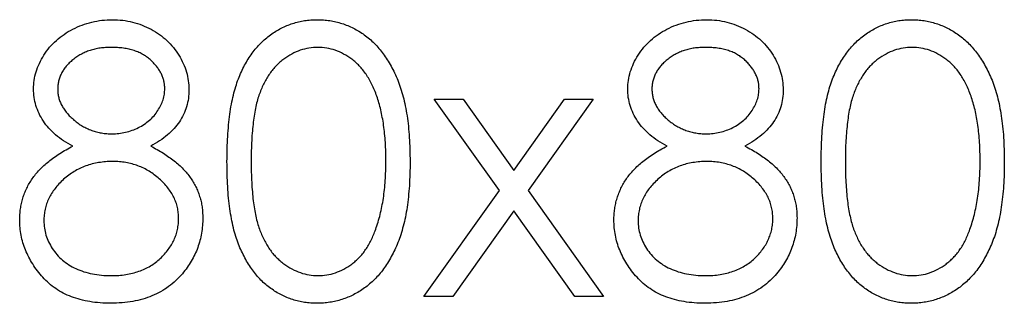
# Model space of a CAD drawing. Units: millimetres. Extents: x 9 to 511, y 9 to 359.
# Drawn here: x 220 to 225, y 305 to 307 of the extents above; entities that cross this region are included whole.
import ezdxf

# ---------------------------------------------------------------- set-up
doc = ezdxf.new("R2010")
doc.units = ezdxf.units.MM
doc.header["$LTSCALE"] = 1.75

msp = doc.modelspace()

# ---------------------------------------------------------------- linework, layer by layer
at = {"color": 7, "linetype": 'Continuous', "lineweight": 25}
for p, q in [((222.2758, 306.4251), (222.417, 306.4251)), ((222.5954, 305.9775), (222.2758, 306.4251)), ((222.417, 306.4251), (222.6659, 306.0764)), ((222.6659, 306.0764), (222.9147, 306.4251)), ((223.056, 306.4251), (222.7366, 305.9775)), ((222.9147, 306.4251), (223.056, 306.4251)), ((222.2249, 305.4584), (222.5954, 305.9775)), ((222.7366, 305.9775), (223.1069, 305.4584)), ((222.6659, 305.8784), (222.3662, 305.4584)), ((222.9656, 305.4584), (222.6659, 305.8784)), ((222.3662, 305.4584), (222.2249, 305.4584)), ((223.1069, 305.4584), (222.9656, 305.4584))]:
    msp.add_line(p, q, dxfattribs=at)
for points, knots in [([(220.3084, 306.4757), (220.309, 306.4898), (220.3102, 306.5182), (220.3203, 306.5604), (220.3367, 306.6018), (220.3589, 306.6423), (220.3867, 306.6804), (220.42, 306.7146), (220.458, 306.7446), (220.5006, 306.7698), (220.5464, 306.7903), (220.5947, 306.8044), (220.6448, 306.8136), (220.6788, 306.8147), (220.6961, 306.8152)], [0, 0, 0, 0, 0.074058, 0.14887, 0.226668, 0.307735, 0.391157, 0.473929, 0.557928, 0.644989, 0.733364, 0.821092, 0.909287, 1, 1, 1, 1]), ([(220.6961, 306.8152), (220.7129, 306.8147), (220.7461, 306.8136), (220.7948, 306.8046), (220.8415, 306.7896), (220.8859, 306.7692), (220.9272, 306.7441), (220.9637, 306.7137), (220.996, 306.6796), (221.0226, 306.6415), (221.0446, 306.6012), (221.0599, 306.559), (221.0697, 306.5158), (221.071, 306.4866), (221.0716, 306.472)], [0, 0, 0, 0, 0.08941, 0.176306, 0.262626, 0.349446, 0.435498, 0.518928, 0.601355, 0.684256, 0.765807, 0.844877, 0.92228, 1, 1, 1, 1]), ([(221.2582, 306.1193), (221.2583, 306.1405), (221.2585, 306.1817), (221.2612, 306.2417), (221.2657, 306.298), (221.2718, 306.3506), (221.2792, 306.3995), (221.2891, 306.4446), (221.3004, 306.486), (221.3134, 306.524), (221.3282, 306.559), (221.3442, 306.5916), (221.3622, 306.6219), (221.3811, 306.6503), (221.4016, 306.6764), (221.4233, 306.7004), (221.4469, 306.7219), (221.4716, 306.7415), (221.4977, 306.7587), (221.5244, 306.7738), (221.5519, 306.7868), (221.5803, 306.7969), (221.6093, 306.8053), (221.639, 306.8111), (221.6695, 306.8147), (221.69, 306.815), (221.7005, 306.8152)], [0, 0, 0, 0, 0.068595, 0.133246, 0.194313, 0.251279, 0.304513, 0.354235, 0.400481, 0.443411, 0.484015, 0.523252, 0.561042, 0.5979, 0.633518, 0.668314, 0.702496, 0.736685, 0.770293, 0.803437, 0.835913, 0.86846, 0.900847, 0.933467, 0.966258, 1, 1, 1, 1]), ([(221.7005, 306.8152), (221.711, 306.815), (221.7319, 306.8147), (221.7628, 306.8111), (221.7931, 306.8053), (221.8224, 306.797), (221.8512, 306.7867), (221.8792, 306.7738), (221.9065, 306.7588), (221.9327, 306.7412), (221.9581, 306.7216), (221.982, 306.6994), (222.0046, 306.6748), (222.026, 306.6482), (222.0457, 306.619), (222.0644, 306.5877), (222.0812, 306.5538), (222.0974, 306.5178), (222.1113, 306.4788), (222.1239, 306.4369), (222.134, 306.3917), (222.1425, 306.3434), (222.1491, 306.2918), (222.1538, 306.2371), (222.1564, 306.1792), (222.1568, 306.1396), (222.1571, 306.1193)], [0, 0, 0, 0, 0.033788, 0.067194, 0.099862, 0.132567, 0.165151, 0.197913, 0.231319, 0.265083, 0.299255, 0.334399, 0.369943, 0.406284, 0.444064, 0.482998, 0.523354, 0.565537, 0.609613, 0.656391, 0.705885, 0.758325, 0.813832, 0.872795, 0.934722, 1, 1, 1, 1]), ([(223.2256, 306.4757), (223.2262, 306.4898), (223.2274, 306.5182), (223.2375, 306.5604), (223.2539, 306.6018), (223.2761, 306.6423), (223.3039, 306.6804), (223.3372, 306.7146), (223.3752, 306.7446), (223.4178, 306.7698), (223.4636, 306.7903), (223.5119, 306.8044), (223.562, 306.8136), (223.596, 306.8147), (223.6133, 306.8152)], [0, 0, 0, 0, 0.074058, 0.14887, 0.226668, 0.307735, 0.391157, 0.473929, 0.557928, 0.644989, 0.733364, 0.821092, 0.909287, 1, 1, 1, 1]), ([(223.6133, 306.8152), (223.6301, 306.8147), (223.6633, 306.8136), (223.712, 306.8046), (223.7587, 306.7896), (223.8031, 306.7692), (223.8444, 306.7441), (223.8809, 306.7137), (223.9132, 306.6796), (223.9398, 306.6415), (223.9618, 306.6012), (223.9771, 306.559), (223.9869, 306.5158), (223.9882, 306.4866), (223.9888, 306.472)], [0, 0, 0, 0, 0.08941, 0.176306, 0.262626, 0.349446, 0.435498, 0.518928, 0.601355, 0.684256, 0.765807, 0.844877, 0.92228, 1, 1, 1, 1]), ([(224.1754, 306.1193), (224.1755, 306.1405), (224.1757, 306.1817), (224.1784, 306.2417), (224.1829, 306.298), (224.189, 306.3506), (224.1964, 306.3995), (224.2063, 306.4446), (224.2176, 306.486), (224.2306, 306.524), (224.2454, 306.559), (224.2614, 306.5916), (224.2794, 306.6219), (224.2983, 306.6503), (224.3188, 306.6764), (224.3405, 306.7004), (224.3641, 306.7219), (224.3888, 306.7415), (224.4149, 306.7587), (224.4416, 306.7738), (224.4691, 306.7868), (224.4975, 306.7969), (224.5265, 306.8053), (224.5562, 306.8111), (224.5867, 306.8147), (224.6072, 306.815), (224.6177, 306.8152)], [0, 0, 0, 0, 0.068595, 0.133246, 0.194313, 0.251279, 0.304513, 0.354235, 0.400481, 0.443411, 0.484015, 0.523252, 0.561042, 0.5979, 0.633518, 0.668314, 0.702496, 0.736685, 0.770293, 0.803437, 0.835913, 0.86846, 0.900847, 0.933467, 0.966258, 1, 1, 1, 1]), ([(224.6177, 306.8152), (224.6282, 306.815), (224.6491, 306.8147), (224.68, 306.8111), (224.7103, 306.8053), (224.7396, 306.797), (224.7684, 306.7867), (224.7964, 306.7738), (224.8237, 306.7588), (224.8499, 306.7412), (224.8753, 306.7216), (224.8992, 306.6994), (224.9218, 306.6748), (224.9432, 306.6482), (224.9629, 306.619), (224.9816, 306.5877), (224.9984, 306.5538), (225.0146, 306.5178), (225.0285, 306.4788), (225.0411, 306.4369), (225.0512, 306.3917), (225.0597, 306.3434), (225.0663, 306.2918), (225.071, 306.2371), (225.0736, 306.1792), (225.074, 306.1396), (225.0743, 306.1193)], [0, 0, 0, 0, 0.033788, 0.067194, 0.099862, 0.132567, 0.165151, 0.197913, 0.231319, 0.265083, 0.299255, 0.334399, 0.369943, 0.406284, 0.444064, 0.482998, 0.523354, 0.565537, 0.609613, 0.656391, 0.705885, 0.758325, 0.813832, 0.872795, 0.934722, 1, 1, 1, 1]), ([(220.6895, 306.6795), (220.6802, 306.6793), (220.662, 306.6788), (220.6354, 306.6763), (220.6101, 306.6714), (220.5858, 306.6649), (220.5629, 306.6561), (220.5411, 306.6457), (220.5207, 306.6331), (220.5015, 306.619), (220.4842, 306.6035), (220.4688, 306.5873), (220.4561, 306.5701), (220.4453, 306.5524), (220.4374, 306.5337), (220.4315, 306.5144), (220.4276, 306.4944), (220.4273, 306.4808), (220.4271, 306.4739)], [0, 0, 0, 0, 0.075243, 0.147209, 0.216447, 0.284025, 0.350655, 0.415031, 0.47963, 0.544652, 0.608044, 0.667828, 0.725114, 0.780992, 0.835527, 0.889438, 0.944072, 1, 1, 1, 1]), ([(220.9529, 306.4765), (220.9527, 306.4828), (220.9523, 306.4953), (220.949, 306.5137), (220.9436, 306.5317), (220.9362, 306.5494), (220.9265, 306.5667), (220.915, 306.5836), (220.9011, 306.6), (220.8855, 306.616), (220.8677, 306.6309), (220.8479, 306.644), (220.8261, 306.6551), (220.8024, 306.6642), (220.7768, 306.6709), (220.7494, 306.676), (220.7201, 306.6789), (220.6999, 306.6793), (220.6895, 306.6795)], [0, 0, 0, 0, 0.050902, 0.101034, 0.151084, 0.203062, 0.256248, 0.310847, 0.368769, 0.430015, 0.49252, 0.556049, 0.621996, 0.690192, 0.761385, 0.836356, 0.915487, 1, 1, 1, 1]), ([(221.7044, 306.6795), (221.6898, 306.6788), (221.6605, 306.6772), (221.6173, 306.6664), (221.5758, 306.6475), (221.5428, 306.6267), (221.5175, 306.6069), (221.4998, 306.5898), (221.4831, 306.571), (221.4677, 306.5504), (221.4533, 306.5283), (221.4401, 306.5045), (221.4282, 306.4789), (221.4172, 306.4514), (221.4075, 306.4214), (221.3995, 306.3882), (221.3922, 306.3517), (221.387, 306.3118), (221.3823, 306.2686), (221.3793, 306.222), (221.377, 306.1721), (221.3769, 306.1376), (221.3769, 306.1198)], [0, 0, 0, 0, 0.060387, 0.120883, 0.182755, 0.247811, 0.281299, 0.315088, 0.349702, 0.384857, 0.420966, 0.458511, 0.497175, 0.537602, 0.580503, 0.627468, 0.678388, 0.733983, 0.793747, 0.857714, 0.926698, 1, 1, 1, 1]), ([(222.0384, 306.1198), (222.0381, 306.1357), (222.0377, 306.1668), (222.0362, 306.2124), (222.0322, 306.2557), (222.0277, 306.2968), (222.0211, 306.3357), (222.014, 306.3725), (222.0045, 306.4069), (221.9943, 306.4393), (221.9827, 306.4695), (221.9699, 306.4975), (221.9562, 306.5235), (221.9413, 306.5474), (221.9254, 306.5693), (221.9081, 306.5889), (221.8901, 306.6066), (221.8649, 306.6268), (221.8318, 306.6474), (221.7907, 306.6663), (221.7478, 306.6772), (221.7189, 306.6788), (221.7044, 306.6795)], [0, 0, 0, 0, 0.065681, 0.128486, 0.188175, 0.245106, 0.299448, 0.350823, 0.399942, 0.446672, 0.491255, 0.533376, 0.573853, 0.612526, 0.649597, 0.685532, 0.720106, 0.753838, 0.818925, 0.880493, 0.940311, 1, 1, 1, 1]), ([(223.6067, 306.6795), (223.5974, 306.6793), (223.5792, 306.6788), (223.5526, 306.6763), (223.5273, 306.6714), (223.503, 306.6649), (223.4801, 306.6561), (223.4583, 306.6457), (223.4379, 306.6331), (223.4187, 306.619), (223.4014, 306.6035), (223.386, 306.5873), (223.3733, 306.5701), (223.3625, 306.5524), (223.3546, 306.5337), (223.3487, 306.5144), (223.3448, 306.4944), (223.3445, 306.4808), (223.3443, 306.4739)], [0, 0, 0, 0, 0.075243, 0.147209, 0.216447, 0.284025, 0.350655, 0.415031, 0.47963, 0.544652, 0.608044, 0.667828, 0.725114, 0.780992, 0.835527, 0.889438, 0.944072, 1, 1, 1, 1]), ([(223.8701, 306.4765), (223.8699, 306.4828), (223.8695, 306.4953), (223.8662, 306.5137), (223.8608, 306.5317), (223.8534, 306.5494), (223.8437, 306.5667), (223.8322, 306.5836), (223.8183, 306.6), (223.8027, 306.616), (223.7849, 306.6309), (223.7651, 306.644), (223.7433, 306.6551), (223.7196, 306.6642), (223.694, 306.6709), (223.6666, 306.676), (223.6373, 306.6789), (223.6171, 306.6793), (223.6067, 306.6795)], [0, 0, 0, 0, 0.0509024, 0.101034, 0.1510838, 0.203062, 0.2562484, 0.3108467, 0.3687691, 0.430015, 0.4925196, 0.5560487, 0.6219957, 0.6901924, 0.7613849, 0.8363562, 0.915487, 1, 1, 1, 1]), ([(224.6216, 306.6795), (224.607, 306.6788), (224.5777, 306.6772), (224.5345, 306.6664), (224.493, 306.6475), (224.46, 306.6267), (224.4347, 306.6069), (224.417, 306.5898), (224.4003, 306.571), (224.3849, 306.5504), (224.3705, 306.5283), (224.3573, 306.5045), (224.3454, 306.4789), (224.3344, 306.4514), (224.3247, 306.4214), (224.3167, 306.3882), (224.3094, 306.3517), (224.3042, 306.3118), (224.2995, 306.2686), (224.2965, 306.222), (224.2942, 306.1721), (224.2941, 306.1376), (224.2941, 306.1198)], [0, 0, 0, 0, 0.060387, 0.120883, 0.182755, 0.247811, 0.281299, 0.315088, 0.349702, 0.384857, 0.420966, 0.458511, 0.497175, 0.537602, 0.580503, 0.627468, 0.678388, 0.733983, 0.793747, 0.857714, 0.926698, 1, 1, 1, 1]), ([(224.9556, 306.1198), (224.9553, 306.1357), (224.9549, 306.1668), (224.9534, 306.2124), (224.9494, 306.2557), (224.9449, 306.2968), (224.9383, 306.3357), (224.9312, 306.3725), (224.9217, 306.4069), (224.9115, 306.4393), (224.8999, 306.4695), (224.8871, 306.4975), (224.8734, 306.5235), (224.8585, 306.5474), (224.8426, 306.5693), (224.8253, 306.5889), (224.8073, 306.6066), (224.7821, 306.6268), (224.749, 306.6474), (224.7079, 306.6663), (224.665, 306.6772), (224.6361, 306.6788), (224.6216, 306.6795)], [0, 0, 0, 0, 0.065681, 0.128486, 0.188175, 0.245106, 0.299448, 0.350823, 0.399942, 0.446672, 0.491255, 0.533376, 0.573853, 0.612526, 0.649597, 0.685532, 0.720106, 0.753838, 0.818925, 0.880493, 0.940311, 1, 1, 1, 1]), ([(220.5016, 306.1954), (220.4862, 306.2037), (220.4565, 306.2199), (220.4172, 306.2497), (220.3834, 306.2819), (220.3561, 306.3173), (220.3346, 306.3547), (220.3198, 306.394), (220.3099, 306.4343), (220.3089, 306.4619), (220.3084, 306.4757)], [0, 0, 0, 0, 0.14586, 0.282426, 0.41085, 0.535029, 0.654701, 0.770133, 0.884556, 1, 1, 1, 1]), ([(220.4271, 306.4739), (220.4274, 306.467), (220.4279, 306.4533), (220.4319, 306.4331), (220.4378, 306.4133), (220.4471, 306.3943), (220.4583, 306.3755), (220.4721, 306.3573), (220.4885, 306.3397), (220.507, 306.3228), (220.5272, 306.3069), (220.5486, 306.2932), (220.5709, 306.2817), (220.5939, 306.2721), (220.6179, 306.2647), (220.6426, 306.2594), (220.6682, 306.2561), (220.6855, 306.2557), (220.6942, 306.2555)], [0, 0, 0, 0, 0.054564, 0.107826, 0.161924, 0.21751, 0.274498, 0.334815, 0.397555, 0.464755, 0.532901, 0.600097, 0.665354, 0.731084, 0.796883, 0.863292, 0.930831, 1, 1, 1, 1]), ([(220.6942, 306.2555), (220.7055, 306.2558), (220.7279, 306.2565), (220.7608, 306.2626), (220.7929, 306.2722), (220.8237, 306.2853), (220.8525, 306.3018), (220.8782, 306.3216), (220.9005, 306.3441), (220.9192, 306.3691), (220.9337, 306.3957), (220.945, 306.4224), (220.9516, 306.4494), (220.9525, 306.4676), (220.9529, 306.4765)], [0, 0, 0, 0, 0.0896899, 0.178494, 0.2668378, 0.3565582, 0.4453342, 0.5308058, 0.6140762, 0.6977071, 0.7791419, 0.8553536, 0.9285568, 1, 1, 1, 1]), ([(221.0716, 306.472), (221.0711, 306.4577), (221.07, 306.4295), (221.061, 306.3884), (221.046, 306.3499), (221.0254, 306.3136), (220.9985, 306.2801), (220.9658, 306.249), (220.9274, 306.2201), (220.8986, 306.2038), (220.8837, 306.1954)], [0, 0, 0, 0, 0.121904, 0.239413, 0.35541, 0.472091, 0.592859, 0.718703, 0.854892, 1, 1, 1, 1]), ([(223.4188, 306.1954), (223.4034, 306.2037), (223.3737, 306.2199), (223.3344, 306.2497), (223.3006, 306.2819), (223.2733, 306.3173), (223.2518, 306.3547), (223.237, 306.394), (223.2271, 306.4343), (223.2261, 306.4619), (223.2256, 306.4757)], [0, 0, 0, 0, 0.14586, 0.282426, 0.41085, 0.535029, 0.654701, 0.770133, 0.884556, 1, 1, 1, 1]), ([(223.3443, 306.4739), (223.3446, 306.467), (223.3451, 306.4533), (223.3491, 306.4331), (223.355, 306.4133), (223.3643, 306.3943), (223.3755, 306.3755), (223.3893, 306.3573), (223.4057, 306.3397), (223.4242, 306.3228), (223.4444, 306.3069), (223.4658, 306.2932), (223.4881, 306.2817), (223.5111, 306.2721), (223.5351, 306.2647), (223.5598, 306.2594), (223.5854, 306.2561), (223.6027, 306.2557), (223.6114, 306.2555)], [0, 0, 0, 0, 0.054564, 0.107826, 0.161924, 0.21751, 0.274498, 0.334815, 0.397555, 0.464755, 0.532901, 0.600097, 0.665354, 0.731084, 0.796883, 0.863292, 0.930831, 1, 1, 1, 1]), ([(223.6114, 306.2555), (223.6227, 306.2558), (223.6451, 306.2565), (223.678, 306.2626), (223.7101, 306.2722), (223.7409, 306.2853), (223.7697, 306.3018), (223.7954, 306.3216), (223.8177, 306.3441), (223.8364, 306.3691), (223.8509, 306.3957), (223.8622, 306.4224), (223.8688, 306.4494), (223.8697, 306.4676), (223.8701, 306.4765)], [0, 0, 0, 0, 0.08969, 0.178494, 0.266838, 0.356558, 0.445334, 0.530806, 0.614076, 0.697707, 0.779142, 0.855354, 0.928557, 1, 1, 1, 1]), ([(223.9888, 306.472), (223.9883, 306.4577), (223.9872, 306.4295), (223.9782, 306.3884), (223.9632, 306.3499), (223.9426, 306.3136), (223.9157, 306.2801), (223.883, 306.249), (223.8446, 306.2201), (223.8158, 306.2038), (223.8009, 306.1954)], [0, 0, 0, 0, 0.121904, 0.239413, 0.35541, 0.472091, 0.592859, 0.718703, 0.854892, 1, 1, 1, 1]), ([(220.2405, 305.8328), (220.2408, 305.8421), (220.2412, 305.8605), (220.2442, 305.8876), (220.249, 305.9139), (220.2555, 305.9397), (220.2643, 305.9646), (220.275, 305.9889), (220.2875, 306.0125), (220.3019, 306.0355), (220.3186, 306.0577), (220.3376, 306.0794), (220.3591, 306.1003), (220.383, 306.1206), (220.409, 306.1407), (220.4378, 306.1595), (220.4685, 306.1783), (220.4904, 306.1896), (220.5016, 306.1954)], [0, 0, 0, 0, 0.0588536, 0.1163155, 0.1726748, 0.2287804, 0.2845804, 0.3402565, 0.3966298, 0.4535073, 0.5123182, 0.5726484, 0.6360219, 0.7023629, 0.7714831, 0.8441845, 0.9200698, 1, 1, 1, 1]), ([(220.8837, 306.1954), (220.8945, 306.1897), (220.9157, 306.1787), (220.9457, 306.161), (220.9732, 306.1423), (220.9989, 306.1235), (221.0223, 306.104), (221.0431, 306.0835), (221.0619, 306.0628), (221.0784, 306.0413), (221.0928, 306.0191), (221.1053, 305.9962), (221.1159, 305.9727), (221.1244, 305.9483), (221.1313, 305.9233), (221.1361, 305.8974), (221.1387, 305.8708), (221.1392, 305.8528), (221.1394, 305.8437)], [0, 0, 0, 0, 0.079525, 0.1551, 0.22722, 0.295911, 0.362056, 0.42552, 0.485813, 0.544495, 0.60146, 0.657841, 0.713974, 0.769468, 0.82613, 0.882885, 0.940701, 1, 1, 1, 1]), ([(223.1577, 305.8328), (223.158, 305.8421), (223.1584, 305.8605), (223.1614, 305.8876), (223.1662, 305.9139), (223.1727, 305.9397), (223.1816, 305.9646), (223.1922, 305.9889), (223.2047, 306.0125), (223.2191, 306.0355), (223.2358, 306.0577), (223.2548, 306.0794), (223.2763, 306.1003), (223.3002, 306.1206), (223.3262, 306.1407), (223.355, 306.1595), (223.3857, 306.1783), (223.4076, 306.1896), (223.4188, 306.1954)], [0, 0, 0, 0, 0.058854, 0.116315, 0.172675, 0.22878, 0.28458, 0.340257, 0.39663, 0.453507, 0.512318, 0.572648, 0.636022, 0.702363, 0.771483, 0.844184, 0.92007, 1, 1, 1, 1]), ([(223.8009, 306.1954), (223.8117, 306.1897), (223.8329, 306.1787), (223.8629, 306.161), (223.8904, 306.1423), (223.9161, 306.1235), (223.9395, 306.104), (223.9603, 306.0835), (223.9791, 306.0628), (223.9956, 306.0413), (224.01, 306.0191), (224.0225, 305.9962), (224.0331, 305.9727), (224.0416, 305.9483), (224.0485, 305.9233), (224.0533, 305.8974), (224.0559, 305.8708), (224.0564, 305.8528), (224.0566, 305.8437)], [0, 0, 0, 0, 0.079525, 0.1551, 0.22722, 0.295911, 0.362056, 0.42552, 0.485813, 0.544495, 0.60146, 0.657841, 0.713974, 0.769468, 0.82613, 0.882885, 0.940701, 1, 1, 1, 1]), ([(220.6972, 306.1198), (220.6854, 306.1196), (220.6623, 306.1192), (220.6285, 306.1146), (220.596, 306.1083), (220.5651, 306.0986), (220.5356, 306.0861), (220.5074, 306.071), (220.4808, 306.0531), (220.4561, 306.0328), (220.4335, 306.0108), (220.4137, 305.9876), (220.3969, 305.9635), (220.3833, 305.9383), (220.3722, 305.9124), (220.3649, 305.8853), (220.3602, 305.8574), (220.3596, 305.8384), (220.3593, 305.8288)], [0, 0, 0, 0, 0.071269, 0.139812, 0.206497, 0.271535, 0.336082, 0.400528, 0.464984, 0.53005, 0.594423, 0.655583, 0.714849, 0.772115, 0.828999, 0.885122, 0.942079, 1, 1, 1, 1]), ([(221.0207, 305.8413), (221.0204, 305.8503), (221.0197, 305.8681), (221.0154, 305.8945), (221.0079, 305.92), (220.9976, 305.9449), (220.9838, 305.9687), (220.9676, 305.992), (220.9481, 306.0142), (220.926, 306.0355), (220.9019, 306.0551), (220.8764, 306.0725), (220.8495, 306.0872), (220.8213, 306.0991), (220.792, 306.1084), (220.7614, 306.115), (220.7297, 306.1191), (220.7081, 306.1196), (220.6972, 306.1198)], [0, 0, 0, 0, 0.057339, 0.113063, 0.169181, 0.225775, 0.283826, 0.343454, 0.405907, 0.471392, 0.538003, 0.603064, 0.667602, 0.732225, 0.797005, 0.863048, 0.930357, 1, 1, 1, 1]), ([(221.7005, 305.4244), (221.69, 305.4246), (221.6695, 305.425), (221.639, 305.4286), (221.6094, 305.4343), (221.5805, 305.4424), (221.5523, 305.4524), (221.5251, 305.4653), (221.4985, 305.4801), (221.4727, 305.4971), (221.4481, 305.5165), (221.4246, 305.5379), (221.4029, 305.562), (221.3826, 305.5882), (221.3633, 305.6165), (221.3456, 305.647), (221.3292, 305.6799), (221.3142, 305.7151), (221.3009, 305.7534), (221.2892, 305.795), (221.2799, 305.8404), (221.272, 305.8892), (221.2656, 305.9416), (221.2612, 305.9977), (221.2585, 306.0573), (221.2583, 306.0983), (221.2582, 306.1193)], [0, 0, 0, 0, 0.0337871, 0.0666217, 0.0992849, 0.1313612, 0.1635852, 0.1961039, 0.2289023, 0.2621581, 0.2959912, 0.3302178, 0.3650598, 0.4009507, 0.4376204, 0.4757075, 0.5153807, 0.5564135, 0.5997648, 0.6464242, 0.6964314, 0.7497815, 0.8065733, 0.8674355, 0.9318868, 1, 1, 1, 1]), ([(221.3769, 306.1198), (221.3769, 306.1022), (221.377, 306.0679), (221.3793, 306.018), (221.3824, 305.9715), (221.3865, 305.9284), (221.3924, 305.8886), (221.3991, 305.852), (221.4073, 305.8188), (221.4169, 305.7887), (221.4279, 305.7613), (221.4399, 305.7357), (221.4527, 305.7118), (221.4671, 305.6897), (221.4828, 305.6693), (221.4995, 305.6503), (221.5176, 305.6334), (221.5428, 305.6131), (221.576, 305.5921), (221.6178, 305.5738), (221.6607, 305.5623), (221.6899, 305.5609), (221.7044, 305.5601)], [0, 0, 0, 0, 0.072951, 0.141584, 0.205926, 0.265301, 0.320597, 0.371817, 0.41879, 0.461699, 0.502134, 0.540804, 0.578181, 0.614297, 0.649678, 0.684299, 0.718359, 0.752081, 0.817652, 0.879722, 0.939966, 1, 1, 1, 1]), ([(222.1571, 306.1193), (222.1568, 306.0991), (222.1564, 306.0596), (222.1539, 306.002), (222.149, 305.9476), (222.1428, 305.8962), (222.1344, 305.8482), (222.1239, 305.8033), (222.1123, 305.7614), (222.098, 305.7227), (222.0824, 305.6869), (222.0654, 305.6533), (222.0471, 305.6219), (222.0272, 305.5928), (222.006, 305.5658), (221.9831, 305.5414), (221.959, 305.5191), (221.9335, 305.4992), (221.9069, 305.4818), (221.8797, 305.4662), (221.8515, 305.4536), (221.8228, 305.4428), (221.7932, 305.4346), (221.7629, 305.4289), (221.7319, 305.4249), (221.711, 305.4246), (221.7005, 305.4244)], [0, 0, 0, 0, 0.0650633, 0.1267732, 0.1855158, 0.2407647, 0.2929798, 0.3422504, 0.3889193, 0.4327757, 0.4746284, 0.5147747, 0.5536059, 0.5914264, 0.6280281, 0.6638036, 0.6989843, 0.7335915, 0.7676285, 0.8012083, 0.8342638, 0.8669807, 0.8997197, 0.9327019, 0.9661759, 1, 1, 1, 1]), ([(221.9883, 305.7872), (221.9923, 305.799), (222.0004, 305.823), (222.0108, 305.8602), (222.019, 305.8992), (222.0264, 305.9398), (222.0315, 305.9823), (222.0355, 306.0266), (222.0379, 306.0726), (222.0382, 306.1039), (222.0384, 306.1198)], [0, 0, 0, 0, 0.110588, 0.224542, 0.342503, 0.464324, 0.590756, 0.722227, 0.858843, 1, 1, 1, 1]), ([(223.6144, 306.1198), (223.6026, 306.1196), (223.5795, 306.1192), (223.5457, 306.1146), (223.5132, 306.1083), (223.4823, 306.0986), (223.4528, 306.0861), (223.4246, 306.071), (223.398, 306.0531), (223.3733, 306.0328), (223.3507, 306.0108), (223.3309, 305.9876), (223.3141, 305.9635), (223.3005, 305.9383), (223.2894, 305.9124), (223.2821, 305.8853), (223.2774, 305.8574), (223.2768, 305.8384), (223.2765, 305.8288)], [0, 0, 0, 0, 0.071269, 0.139812, 0.206497, 0.271535, 0.336082, 0.400528, 0.464984, 0.53005, 0.594423, 0.655583, 0.714849, 0.772115, 0.828999, 0.885122, 0.942079, 1, 1, 1, 1]), ([(223.9379, 305.8413), (223.9376, 305.8503), (223.9369, 305.8681), (223.9326, 305.8945), (223.9251, 305.92), (223.9148, 305.9449), (223.901, 305.9687), (223.8848, 305.992), (223.8653, 306.0142), (223.8432, 306.0355), (223.8191, 306.0551), (223.7936, 306.0725), (223.7667, 306.0872), (223.7385, 306.0991), (223.7092, 306.1084), (223.6786, 306.115), (223.6469, 306.1191), (223.6253, 306.1196), (223.6144, 306.1198)], [0, 0, 0, 0, 0.057339, 0.113063, 0.169181, 0.225775, 0.283826, 0.343454, 0.405907, 0.471392, 0.538003, 0.603064, 0.667602, 0.732225, 0.797005, 0.863048, 0.930357, 1, 1, 1, 1]), ([(224.6177, 305.4244), (224.6072, 305.4246), (224.5867, 305.425), (224.5562, 305.4286), (224.5266, 305.4343), (224.4977, 305.4424), (224.4695, 305.4524), (224.4423, 305.4653), (224.4157, 305.4801), (224.3899, 305.4971), (224.3653, 305.5165), (224.3418, 305.5379), (224.3201, 305.562), (224.2998, 305.5882), (224.2805, 305.6165), (224.2628, 305.647), (224.2464, 305.6799), (224.2314, 305.7151), (224.2181, 305.7534), (224.2064, 305.795), (224.1971, 305.8404), (224.1892, 305.8892), (224.1828, 305.9416), (224.1784, 305.9977), (224.1757, 306.0573), (224.1755, 306.0983), (224.1754, 306.1193)], [0, 0, 0, 0, 0.033787, 0.066622, 0.099285, 0.131361, 0.163585, 0.196104, 0.228902, 0.262158, 0.295991, 0.330218, 0.36506, 0.400951, 0.43762, 0.475708, 0.515381, 0.556414, 0.599765, 0.646424, 0.696431, 0.749782, 0.806573, 0.867436, 0.931887, 1, 1, 1, 1]), ([(224.2941, 306.1198), (224.2941, 306.1022), (224.2942, 306.0679), (224.2965, 306.018), (224.2996, 305.9715), (224.3037, 305.9284), (224.3096, 305.8886), (224.3163, 305.852), (224.3245, 305.8188), (224.3341, 305.7887), (224.3451, 305.7613), (224.3571, 305.7357), (224.3699, 305.7118), (224.3843, 305.6897), (224.4, 305.6693), (224.4167, 305.6503), (224.4348, 305.6334), (224.46, 305.6131), (224.4932, 305.5921), (224.535, 305.5738), (224.5779, 305.5623), (224.6071, 305.5609), (224.6216, 305.5601)], [0, 0, 0, 0, 0.072951, 0.141584, 0.205926, 0.265301, 0.320597, 0.371817, 0.41879, 0.461699, 0.502134, 0.540804, 0.578181, 0.614297, 0.649678, 0.684299, 0.718359, 0.752081, 0.817652, 0.879722, 0.939966, 1, 1, 1, 1]), ([(225.0743, 306.1193), (225.074, 306.0991), (225.0736, 306.0596), (225.0711, 306.002), (225.0662, 305.9476), (225.06, 305.8962), (225.0516, 305.8482), (225.0411, 305.8033), (225.0295, 305.7614), (225.0152, 305.7227), (224.9996, 305.6869), (224.9826, 305.6533), (224.9643, 305.6219), (224.9444, 305.5928), (224.9232, 305.5658), (224.9003, 305.5414), (224.8762, 305.5191), (224.8507, 305.4992), (224.8241, 305.4818), (224.7969, 305.4662), (224.7687, 305.4536), (224.74, 305.4428), (224.7104, 305.4346), (224.6801, 305.4289), (224.6491, 305.4249), (224.6282, 305.4246), (224.6177, 305.4244)], [0, 0, 0, 0, 0.065063, 0.126773, 0.185516, 0.240765, 0.29298, 0.34225, 0.388919, 0.432776, 0.474628, 0.514775, 0.553606, 0.591426, 0.628028, 0.663804, 0.698984, 0.733591, 0.767628, 0.801208, 0.834264, 0.866981, 0.89972, 0.932702, 0.966176, 1, 1, 1, 1]), ([(224.9055, 305.7872), (224.9095, 305.799), (224.9176, 305.823), (224.928, 305.8602), (224.9362, 305.8992), (224.9436, 305.9398), (224.9487, 305.9823), (224.9527, 306.0266), (224.9551, 306.0726), (224.9554, 306.1039), (224.9556, 306.1198)], [0, 0, 0, 0, 0.110588, 0.224542, 0.342503, 0.464324, 0.590756, 0.722227, 0.858843, 1, 1, 1, 1]), ([(220.6881, 305.4244), (220.6704, 305.4249), (220.6358, 305.4257), (220.5855, 305.4315), (220.5385, 305.4415), (220.4948, 305.4553), (220.4544, 305.4732), (220.4176, 305.4955), (220.3837, 305.5213), (220.3539, 305.5513), (220.3274, 305.5835), (220.3041, 305.6167), (220.2848, 305.6509), (220.2684, 305.6856), (220.2558, 305.7213), (220.2472, 305.7578), (220.2416, 305.795), (220.2409, 305.8202), (220.2405, 305.8328)], [0, 0, 0, 0, 0.078556, 0.152863, 0.22356, 0.290375, 0.355403, 0.418291, 0.480389, 0.543073, 0.604924, 0.664398, 0.721943, 0.778375, 0.83383, 0.888861, 0.944089, 1, 1, 1, 1]), ([(220.6895, 305.5601), (220.7018, 305.5604), (220.726, 305.5608), (220.7611, 305.5649), (220.7943, 305.5714), (220.8255, 305.5808), (220.855, 305.5923), (220.8822, 305.6071), (220.908, 305.624), (220.931, 305.644), (220.952, 305.6653), (220.9702, 305.6879), (220.9861, 305.7111), (220.9985, 305.7355), (221.0085, 305.7606), (221.0156, 305.7867), (221.0201, 305.8137), (221.0205, 305.832), (221.0207, 305.8413)], [0, 0, 0, 0, 0.076559, 0.149161, 0.218827, 0.285567, 0.350313, 0.414125, 0.477179, 0.540368, 0.602202, 0.662034, 0.719934, 0.775907, 0.831115, 0.886667, 0.942552, 1, 1, 1, 1]), ([(221.1394, 305.8437), (221.1392, 305.831), (221.1386, 305.8057), (221.1336, 305.7685), (221.126, 305.7324), (221.115, 305.6973), (221.1008, 305.6635), (221.0832, 305.631), (221.0633, 305.5992), (221.0474, 305.5796), (221.0393, 305.5697)], [0, 0, 0, 0, 0.128158, 0.253673, 0.377325, 0.499385, 0.622918, 0.745839, 0.871395, 1, 1, 1, 1]), ([(223.6053, 305.4244), (223.5876, 305.4249), (223.553, 305.4257), (223.5027, 305.4315), (223.4557, 305.4415), (223.412, 305.4553), (223.3716, 305.4732), (223.3348, 305.4955), (223.3009, 305.5213), (223.2711, 305.5513), (223.2446, 305.5835), (223.2213, 305.6167), (223.202, 305.6509), (223.1856, 305.6856), (223.173, 305.7213), (223.1644, 305.7578), (223.1588, 305.795), (223.1581, 305.8202), (223.1577, 305.8328)], [0, 0, 0, 0, 0.078556, 0.152863, 0.22356, 0.290375, 0.355403, 0.418291, 0.480389, 0.543073, 0.604924, 0.664398, 0.721943, 0.778375, 0.83383, 0.888861, 0.944089, 1, 1, 1, 1]), ([(223.6067, 305.5601), (223.619, 305.5604), (223.6432, 305.5608), (223.6783, 305.5649), (223.7116, 305.5714), (223.7427, 305.5808), (223.7722, 305.5923), (223.7994, 305.6071), (223.8252, 305.624), (223.8482, 305.644), (223.8692, 305.6653), (223.8874, 305.6879), (223.9033, 305.7111), (223.9157, 305.7355), (223.9257, 305.7606), (223.9328, 305.7867), (223.9373, 305.8137), (223.9377, 305.832), (223.9379, 305.8413)], [0, 0, 0, 0, 0.076559, 0.149161, 0.218827, 0.285567, 0.350313, 0.414125, 0.477179, 0.540368, 0.602202, 0.662034, 0.719934, 0.775907, 0.831115, 0.886667, 0.942552, 1, 1, 1, 1]), ([(224.0566, 305.8437), (224.0564, 305.831), (224.0558, 305.8057), (224.0508, 305.7685), (224.0432, 305.7324), (224.0322, 305.6973), (224.018, 305.6635), (224.0004, 305.631), (223.9805, 305.5992), (223.9646, 305.5796), (223.9565, 305.5697)], [0, 0, 0, 0, 0.128158, 0.253673, 0.377325, 0.499385, 0.622918, 0.745839, 0.871395, 1, 1, 1, 1]), ([(220.3593, 305.8288), (220.3598, 305.817), (220.3608, 305.7934), (220.3689, 305.7586), (220.3819, 305.7248), (220.4001, 305.6925), (220.4226, 305.6623), (220.4502, 305.6359), (220.4813, 305.6125), (220.5169, 305.5936), (220.5557, 305.5785), (220.5979, 305.5681), (220.6427, 305.5612), (220.6736, 305.5605), (220.6895, 305.5601)], [0, 0, 0, 0, 0.074898, 0.148596, 0.224471, 0.302323, 0.381919, 0.461149, 0.542417, 0.626716, 0.714597, 0.804903, 0.900127, 1, 1, 1, 1]), ([(221.7044, 305.5601), (221.7191, 305.5607), (221.7484, 305.5619), (221.7911, 305.5736), (221.8326, 305.5911), (221.8652, 305.6119), (221.8899, 305.6317), (221.9077, 305.6486), (221.9239, 305.6674), (221.9394, 305.6878), (221.9535, 305.7101), (221.9664, 305.7341), (221.9782, 305.76), (221.9848, 305.778), (221.9883, 305.7872)], [0, 0, 0, 0, 0.112813, 0.225394, 0.339595, 0.459675, 0.521735, 0.583926, 0.648174, 0.713881, 0.781004, 0.851451, 0.924051, 1, 1, 1, 1]), ([(223.2765, 305.8288), (223.277, 305.817), (223.278, 305.7934), (223.2861, 305.7586), (223.2991, 305.7248), (223.3173, 305.6925), (223.3398, 305.6623), (223.3674, 305.6359), (223.3985, 305.6125), (223.4341, 305.5936), (223.4729, 305.5785), (223.5151, 305.5681), (223.5599, 305.5612), (223.5908, 305.5605), (223.6067, 305.5601)], [0, 0, 0, 0, 0.074898, 0.148596, 0.224471, 0.302323, 0.381919, 0.461149, 0.542417, 0.626716, 0.714597, 0.804903, 0.900127, 1, 1, 1, 1]), ([(224.6216, 305.5601), (224.6363, 305.5607), (224.6656, 305.5619), (224.7083, 305.5736), (224.7498, 305.5911), (224.7824, 305.6119), (224.8071, 305.6317), (224.8249, 305.6486), (224.8411, 305.6674), (224.8566, 305.6878), (224.8707, 305.7101), (224.8836, 305.7341), (224.8954, 305.76), (224.902, 305.778), (224.9055, 305.7872)], [0, 0, 0, 0, 0.1128134, 0.2253939, 0.3395948, 0.4596754, 0.5217352, 0.5839258, 0.6481741, 0.713881, 0.7810045, 0.8514509, 0.9240507, 1, 1, 1, 1]), ([(221.0393, 305.5697), (221.0288, 305.5581), (221.0078, 305.5351), (220.972, 305.5053), (220.9327, 305.4802), (220.89, 305.4598), (220.8442, 305.4439), (220.7951, 305.4324), (220.7426, 305.4259), (220.7066, 305.4249), (220.6881, 305.4244)], [0, 0, 0, 0, 0.119283, 0.237093, 0.354796, 0.474576, 0.59746, 0.724926, 0.858883, 1, 1, 1, 1]), ([(223.9565, 305.5697), (223.946, 305.5581), (223.925, 305.5351), (223.8892, 305.5053), (223.8499, 305.4802), (223.8072, 305.4598), (223.7614, 305.4439), (223.7123, 305.4324), (223.6598, 305.4259), (223.6238, 305.4249), (223.6053, 305.4244)], [0, 0, 0, 0, 0.119283, 0.237093, 0.354796, 0.474576, 0.59746, 0.724926, 0.858883, 1, 1, 1, 1])]:
    msp.add_open_spline(points, degree=3, knots=knots, dxfattribs=at)

doc.saveas('drawing.dxf')
